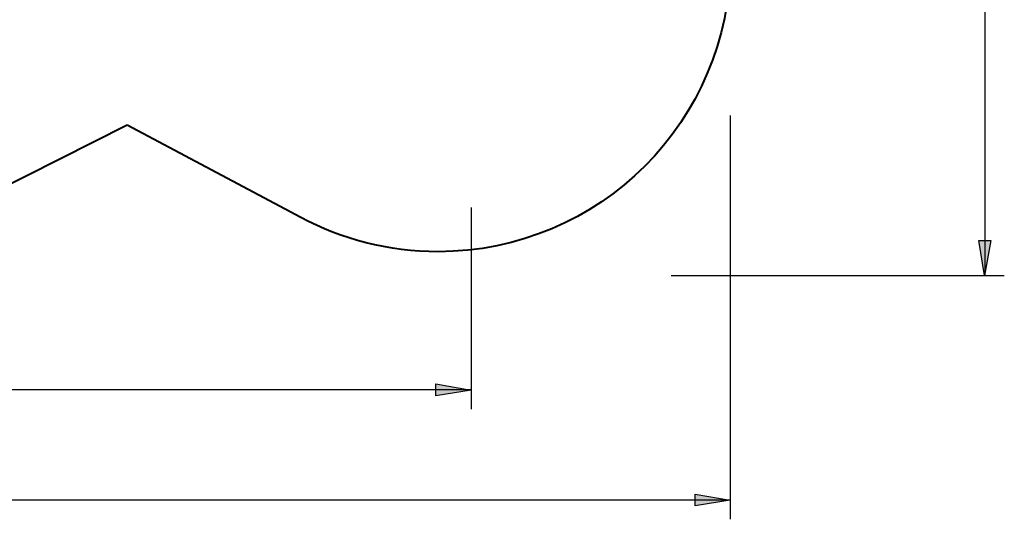
# Model space of a CAD drawing. Units: inches. Extents: x 55.6 to 154.2, y 101.1 to 183.
# Drawn here: x 103.7 to 154.2, y 101.1 to 126.8 of the extents above; entities that cross this region are included whole.
import ezdxf

# ---------------------------------------------------------------- set-up
doc = ezdxf.new("R2010")
doc.units = ezdxf.units.IN
doc.header["$MEASUREMENT"] = 0
doc.layers.add('Ebene 1', color=7, linetype='Continuous')

# ---------------------------------------------------------------- blocks, each defined once
blk = doc.blocks.new('block 2')
at = {"layer": 'Ebene 1', "color": 7, "lineweight": 40, "true_color": 0xffffff}
for points in [[(109.226, 121.343), (97.115, 115.226)], [(118.139, 116.6), (109.226, 121.343)]]:
    blk.add_lwpolyline(points, dxfattribs=at)
blk.add_open_spline([(132.227, 143.089), (136.963, 140.567), (140.186, 135.58), (140.186, 129.84), (140.186, 121.556), (133.471, 114.841), (125.187, 114.841), (122.642, 114.841), (120.246, 115.474), (118.146, 116.592)], degree=3, knots=[0, 0, 0, 0, 1, 1, 1, 2, 2, 2, 3, 3, 3, 3], dxfattribs=at)

msp = doc.modelspace()

# ---------------------------------------------------------------- hatches: boundary and pattern name
at = {"layer": 'Ebene 1', "true_color": 0x000100}
h = msp.add_hatch(color=178, dxfattribs=at)
h.dxf.hatch_style = 2
h.paths.add_polyline_path([(153.23, 113.615), (152.948, 115.414), (153.548, 115.414)])
h = msp.add_hatch(color=178, dxfattribs=at)
h.dxf.hatch_style = 2
h.paths.add_polyline_path([(126.883, 107.731), (125.083, 107.448), (125.083, 108.048)])
h = msp.add_hatch(color=178, dxfattribs=at)
h.dxf.hatch_style = 2
h.paths.add_polyline_path([(140.186, 102.081), (138.387, 101.799), (138.387, 102.399)])

# ---------------------------------------------------------------- linework, layer by layer
at = {"layer": 'Ebene 1', "color": 7, "lineweight": 25, "true_color": 0xffffff}
for points in [[(153.248, 153.24), (153.248, 113.615)], [(140.186, 121.84), (140.186, 101.099)], [(126.883, 117.105), (126.883, 106.748)], [(137.158, 113.615), (154.248, 113.615)], [(126.883, 107.748), (70.417, 107.748)], [(55.613, 102.099), (140.186, 102.099)]]:
    msp.add_lwpolyline(points, dxfattribs=at)
at = {"layer": 'Ebene 1', "color": 178, "lineweight": 25, "true_color": 0x000100}
for points in [[(153.23, 113.615), (152.948, 115.414), (153.548, 115.414), (153.23, 113.615)], [(126.883, 107.731), (125.083, 107.448), (125.083, 108.048), (126.883, 107.731)], [(140.186, 102.081), (138.387, 101.799), (138.387, 102.399), (140.186, 102.081)]]:
    msp.add_lwpolyline(points, dxfattribs=at)

# ---------------------------------------------------------------- block references
at = {"layer": 'Ebene 1'}
msp.add_blockref('block 2', (0, 0), dxfattribs=at)

doc.saveas('drawing.dxf')
